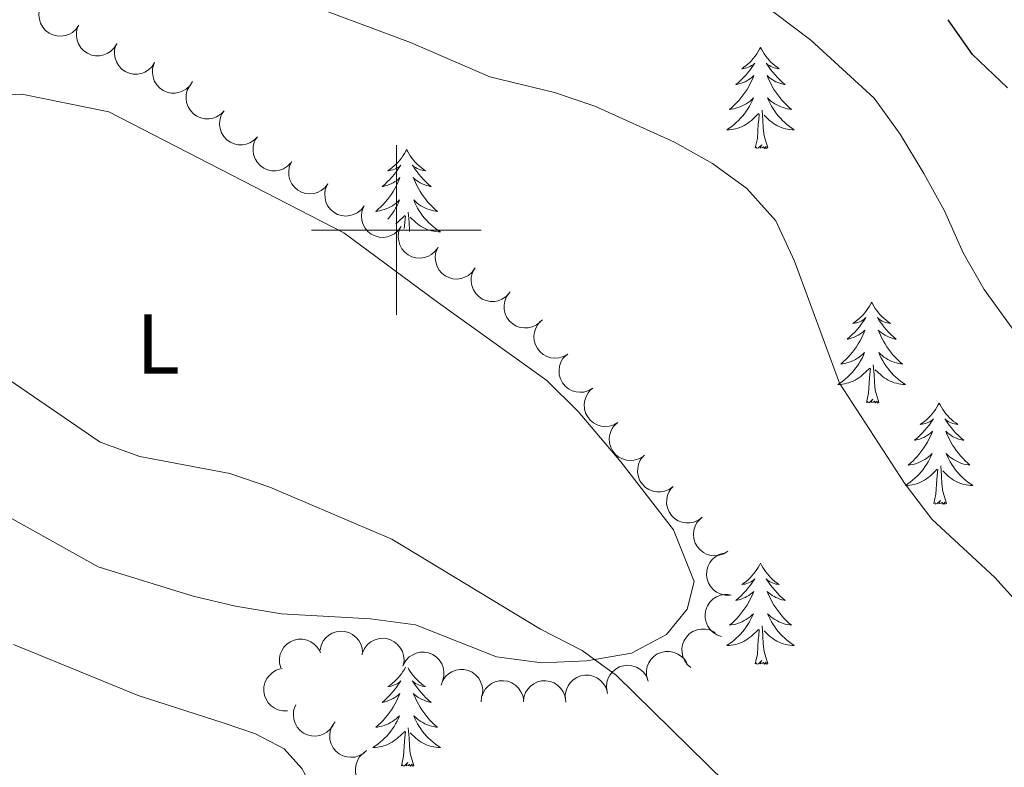
# Model space of a CAD drawing. Units: metres. Extents: x 624275 to 628783, y 699280 to 702331.
# Drawn here: x 625456 to 625572, y 701437 to 701525 of the extents above; entities that cross this region are included whole.
import ezdxf
from ezdxf.enums import TextEntityAlignment as Align

# ---------------------------------------------------------------- set-up
doc = ezdxf.new("R2010")
doc.units = ezdxf.units.M
doc.header["$MEASUREMENT"] = 0
for name, color, linetype, lineweight in [('Carátula', 7, 'Continuous', 0), ('Elementos auxiliares', 7, 'Continuous', 0), ('Entidades rústicas y varios', 7, 'Continuous', 0), ('Relieve y altimetría', 7, 'Continuous', 0)]:
    doc.layers.add(name, color=color, linetype=linetype, lineweight=lineweight)
doc.styles.add('Style-Arial Narrow', font='txt')

msp = doc.modelspace()

# ---------------------------------------------------------------- linework, layer by layer
at = {"layer": 'Carátula', "color": 7, "linetype": 'Continuous', "lineweight": 0}
for p, q in [((625500, 701490), (625500, 701510)), ((625490, 701500), (625510, 701500))]:
    msp.add_line(p, q, dxfattribs=at)
msp.add_3dface([(624329.039, 699280.288), (628783.3, 699361.206), (628729.355, 702330.728), (624275.094, 702249.81)], dxfattribs=at)
at = {"layer": 'Elementos auxiliares', "color": 250, "linetype": 'Continuous', "lineweight": 0}
msp.add_3dface([(625151.45, 702003.22), (628577.54, 702065.49), (628620.16, 699752.24), (625192.94, 699689.98)], dxfattribs=at)
at = {"layer": 'Entidades rústicas y varios', "color": 92, "linetype": 'Continuous', "lineweight": 0, "flags": 128}
for points, elevation in [([(625462.54, 701524.152), (625462.22, 701523.69), (625461.779, 701523.304), (625461.359, 701523.067), (625460.935, 701522.929), (625460.448, 701522.854), (625459.957, 701522.879), (625459.481, 701522.999), (625459.032, 701523.224), (625458.626, 701523.529), (625458.294, 701523.912), (625458.031, 701524.397), (625457.901, 701524.851), (625457.843, 701525.343), (625457.873, 701525.834), (625457.983, 701526.199), (625458.152, 701526.549)], 664.363), ([(625467.011, 701521.953), (625466.717, 701521.474), (625466.298, 701521.065), (625465.892, 701520.805), (625465.476, 701520.645), (625464.993, 701520.543), (625464.501, 701520.541), (625464.02, 701520.636), (625463.559, 701520.835), (625463.137, 701521.118), (625462.785, 701521.482), (625462.496, 701521.952), (625462.341, 701522.399), (625462.256, 701522.886), (625462.26, 701523.379), (625462.35, 701523.749), (625462.499, 701524.108)], 664.764), ([(625471.487, 701519.752), (625471.185, 701519.278), (625470.759, 701518.876), (625470.348, 701518.622), (625469.93, 701518.469), (625469.446, 701518.375), (625468.954, 701518.381), (625468.474, 701518.483), (625468.017, 701518.69), (625467.6, 701518.98), (625467.253, 701519.35), (625466.972, 701519.825), (625466.824, 701520.274), (625466.747, 701520.763), (625466.759, 701521.255), (625466.855, 701521.624), (625467.01, 701521.98)], 665.074), ([(625475.963, 701517.524), (625475.661, 701517.05), (625475.235, 701516.648), (625474.825, 701516.395), (625474.406, 701516.241), (625473.922, 701516.147), (625473.431, 701516.153), (625472.95, 701516.256), (625472.493, 701516.463), (625472.076, 701516.752), (625471.729, 701517.122), (625471.448, 701517.597), (625471.3, 701518.046), (625471.224, 701518.535), (625471.236, 701519.027), (625471.332, 701519.396), (625471.487, 701519.752)], 665.074), ([(625479.67, 701514.074), (625479.281, 701513.668), (625478.784, 701513.358), (625478.331, 701513.191), (625477.891, 701513.123), (625477.398, 701513.127), (625476.917, 701513.23), (625476.467, 701513.425), (625476.059, 701513.719), (625475.708, 701514.085), (625475.441, 701514.516), (625475.259, 701515.037), (625475.203, 701515.506), (625475.224, 701516), (625475.333, 701516.481), (625475.5, 701516.823), (625475.722, 701517.142)], 665.074), ([(625483.618, 701511.005), (625483.229, 701510.6), (625482.732, 701510.29), (625482.279, 701510.123), (625481.839, 701510.055), (625481.346, 701510.058), (625480.865, 701510.161), (625480.415, 701510.357), (625480.007, 701510.65), (625479.656, 701511.016), (625479.389, 701511.448), (625479.207, 701511.968), (625479.151, 701512.438), (625479.172, 701512.932), (625479.281, 701513.412), (625479.448, 701513.755), (625479.67, 701514.074)], 665.074), ([(625487.566, 701507.937), (625487.176, 701507.532), (625486.679, 701507.222), (625486.227, 701507.055), (625485.787, 701506.986), (625485.294, 701506.99), (625484.813, 701507.093), (625484.362, 701507.289), (625483.955, 701507.582), (625483.603, 701507.948), (625483.337, 701508.38), (625483.155, 701508.9), (625483.098, 701509.37), (625483.12, 701509.864), (625483.229, 701510.344), (625483.396, 701510.687), (625483.618, 701511.005)], 665.074), ([(625491.926, 701505.463), (625491.583, 701505.018), (625491.123, 701504.655), (625490.692, 701504.44), (625490.261, 701504.324), (625489.771, 701504.274), (625489.281, 701504.323), (625488.812, 701504.468), (625488.375, 701504.715), (625487.986, 701505.041), (625487.673, 701505.44), (625487.436, 701505.938), (625487.328, 701506.398), (625487.295, 701506.892), (625487.351, 701507.381), (625487.48, 701507.74), (625487.666, 701508.081)], 665.074), ([(625496.186, 701502.846), (625495.843, 701502.4), (625495.383, 701502.037), (625494.952, 701501.822), (625494.521, 701501.706), (625494.031, 701501.656), (625493.541, 701501.705), (625493.072, 701501.85), (625492.635, 701502.097), (625492.246, 701502.423), (625491.933, 701502.823), (625491.696, 701503.32), (625491.588, 701503.781), (625491.555, 701504.274), (625491.611, 701504.763), (625491.74, 701505.122), (625491.926, 701505.463)], 665.074), ([(625500.555, 701500.413), (625500.229, 701499.955), (625499.782, 701499.575), (625499.36, 701499.343), (625498.934, 701499.211), (625498.446, 701499.143), (625497.955, 701499.174), (625497.481, 701499.301), (625497.034, 701499.531), (625496.633, 701499.842), (625496.306, 701500.23), (625496.05, 701500.718), (625495.925, 701501.174), (625495.874, 701501.666), (625495.911, 701502.157), (625496.026, 701502.521), (625496.199, 701502.868)], 665.074), ([(625504.91, 701497.957), (625504.584, 701497.499), (625504.138, 701497.119), (625503.715, 701496.887), (625503.289, 701496.755), (625502.801, 701496.687), (625502.31, 701496.718), (625501.836, 701496.845), (625501.39, 701497.076), (625500.989, 701497.386), (625500.661, 701497.774), (625500.405, 701498.262), (625500.281, 701498.718), (625500.229, 701499.21), (625500.267, 701499.701), (625500.381, 701500.065), (625500.555, 701500.413)], 665.074), ([(625509.265, 701495.501), (625508.939, 701495.043), (625508.493, 701494.663), (625508.07, 701494.432), (625507.645, 701494.3), (625507.157, 701494.231), (625506.666, 701494.262), (625506.192, 701494.389), (625505.745, 701494.62), (625505.344, 701494.931), (625505.017, 701495.318), (625504.76, 701495.807), (625504.636, 701496.263), (625504.584, 701496.755), (625504.622, 701497.246), (625504.737, 701497.609), (625504.91, 701497.957)], 665.074), ([(625513.314, 701492.574), (625512.932, 701492.162), (625512.441, 701491.842), (625511.992, 701491.666), (625511.553, 701491.59), (625511.06, 701491.584), (625510.577, 701491.678), (625510.123, 701491.864), (625509.71, 701492.15), (625509.352, 701492.509), (625509.077, 701492.936), (625508.885, 701493.453), (625508.819, 701493.921), (625508.831, 701494.415), (625508.931, 701494.898), (625509.092, 701495.243), (625509.308, 701495.566)], 665.074), ([(625516.979, 701489.187), (625516.543, 701488.832), (625516.012, 701488.584), (625515.543, 701488.472), (625515.098, 701488.458), (625514.609, 701488.521), (625514.144, 701488.681), (625513.72, 701488.93), (625513.351, 701489.27), (625513.046, 701489.676), (625512.834, 701490.137), (625512.716, 701490.675), (625512.717, 701491.148), (625512.798, 701491.636), (625512.964, 701492.1), (625513.171, 701492.42), (625513.43, 701492.709)], 665.074), ([(625520.202, 701485.383), (625519.717, 701485.099), (625519.154, 701484.936), (625518.673, 701484.898), (625518.231, 701484.952), (625517.758, 701485.089), (625517.323, 701485.319), (625516.942, 701485.63), (625516.63, 701486.023), (625516.391, 701486.471), (625516.252, 701486.958), (625516.218, 701487.509), (625516.291, 701487.976), (625516.446, 701488.446), (625516.682, 701488.878), (625516.935, 701489.163), (625517.236, 701489.409)], 665.074), ([(625523.168, 701481.358), (625522.682, 701481.074), (625522.12, 701480.91), (625521.639, 701480.872), (625521.197, 701480.926), (625520.724, 701481.064), (625520.288, 701481.294), (625519.908, 701481.604), (625519.596, 701481.997), (625519.357, 701482.445), (625519.217, 701482.933), (625519.184, 701483.483), (625519.257, 701483.95), (625519.412, 701484.42), (625519.647, 701484.853), (625519.901, 701485.137), (625520.202, 701485.383)], 665.074), ([(625526.133, 701477.333), (625525.648, 701477.048), (625525.086, 701476.885), (625524.605, 701476.847), (625524.163, 701476.901), (625523.689, 701477.039), (625523.254, 701477.268), (625522.874, 701477.579), (625522.561, 701477.972), (625522.323, 701478.42), (625522.183, 701478.907), (625522.15, 701479.458), (625522.223, 701479.925), (625522.378, 701480.395), (625522.613, 701480.827), (625522.867, 701481.112), (625523.168, 701481.358)], 665.074), ([(625529.099, 701473.307), (625528.614, 701473.023), (625528.051, 701472.859), (625527.571, 701472.821), (625527.128, 701472.876), (625526.655, 701473.013), (625526.22, 701473.243), (625525.84, 701473.553), (625525.527, 701473.946), (625525.289, 701474.394), (625525.149, 701474.882), (625525.115, 701475.432), (625525.189, 701475.899), (625525.344, 701476.369), (625525.579, 701476.802), (625525.833, 701477.086), (625526.133, 701477.333)], 665.074), ([(625532.632, 701469.768), (625532.179, 701469.435), (625531.637, 701469.212), (625531.163, 701469.124), (625530.718, 701469.131), (625530.232, 701469.218), (625529.776, 701469.4), (625529.365, 701469.669), (625529.012, 701470.027), (625528.728, 701470.447), (625528.537, 701470.917), (625528.446, 701471.461), (625528.47, 701471.933), (625528.574, 701472.417), (625528.762, 701472.872), (625528.985, 701473.181), (625529.257, 701473.458)], 665.456), ([(625536.072, 701466.142), (625535.624, 701465.802), (625535.085, 701465.573), (625534.612, 701465.478), (625534.166, 701465.48), (625533.68, 701465.56), (625533.221, 701465.737), (625532.806, 701466), (625532.449, 701466.353), (625532.159, 701466.77), (625531.963, 701467.237), (625531.864, 701467.78), (625531.882, 701468.252), (625531.98, 701468.737), (625532.162, 701469.195), (625532.381, 701469.507), (625532.65, 701469.787)], 665.497), ([(625539.087, 701462.146), (625538.611, 701461.846), (625538.054, 701461.665), (625537.575, 701461.611), (625537.131, 701461.651), (625536.654, 701461.773), (625536.212, 701461.988), (625535.821, 701462.286), (625535.496, 701462.669), (625535.243, 701463.109), (625535.088, 701463.592), (625535.036, 701464.141), (625535.094, 701464.61), (625535.234, 701465.085), (625535.455, 701465.525), (625535.7, 701465.817), (625535.992, 701466.073)], 665.497), ([(625539.323, 701456.96), (625538.761, 701456.964), (625538.194, 701457.111), (625537.761, 701457.324), (625537.409, 701457.597), (625537.072, 701457.957), (625536.816, 701458.376), (625536.647, 701458.838), (625536.58, 701459.335), (625536.603, 701459.842), (625536.733, 701460.333), (625536.985, 701460.823), (625537.287, 701461.187), (625537.66, 701461.512), (625538.084, 701461.763), (625538.447, 701461.878), (625538.831, 701461.936)], 665.497), ([(625538.33, 701452.101), (625537.799, 701452.286), (625537.31, 701452.609), (625536.97, 701452.95), (625536.724, 701453.322), (625536.522, 701453.772), (625536.415, 701454.252), (625536.405, 701454.743), (625536.502, 701455.236), (625536.689, 701455.708), (625536.97, 701456.13), (625537.367, 701456.512), (625537.77, 701456.759), (625538.229, 701456.946), (625538.71, 701457.047), (625539.091, 701457.038), (625539.474, 701456.969)], 665.772), ([(625490.998, 701450.494), (625491.118, 701451.043), (625491.379, 701451.568), (625491.677, 701451.947), (625492.016, 701452.235), (625492.438, 701452.49), (625492.902, 701452.654), (625493.388, 701452.723), (625493.889, 701452.687), (625494.38, 701452.559), (625494.833, 701452.331), (625495.261, 701451.982), (625495.554, 701451.612), (625495.795, 701451.179), (625495.953, 701450.713), (625495.99, 701450.334), (625495.968, 701449.946)], 667.611), ([(625534.721, 701448.432), (625534.298, 701448.802), (625533.965, 701449.285), (625533.777, 701449.729), (625533.689, 701450.165), (625533.67, 701450.658), (625533.75, 701451.143), (625533.925, 701451.602), (625534.199, 701452.023), (625534.549, 701452.391), (625534.967, 701452.677), (625535.479, 701452.883), (625535.945, 701452.961), (625536.44, 701452.963), (625536.925, 701452.876), (625537.275, 701452.725), (625537.603, 701452.518)], 666.68), ([(625486.358, 701448.388), (625486.216, 701448.932), (625486.21, 701449.518), (625486.303, 701449.991), (625486.475, 701450.402), (625486.735, 701450.821), (625487.074, 701451.178), (625487.475, 701451.46), (625487.939, 701451.655), (625488.434, 701451.764), (625488.941, 701451.766), (625489.48, 701451.65), (625489.91, 701451.453), (625490.321, 701451.177), (625490.674, 701450.834), (625490.879, 701450.512), (625491.035, 701450.157)], 668.112), ([(625496.015, 701450.162), (625496.247, 701450.675), (625496.611, 701451.133), (625496.981, 701451.442), (625497.374, 701451.653), (625497.84, 701451.815), (625498.327, 701451.879), (625498.817, 701451.845), (625499.3, 701451.705), (625499.753, 701451.477), (625500.149, 701451.16), (625500.494, 701450.73), (625500.704, 701450.306), (625500.849, 701449.833), (625500.907, 701449.344), (625500.864, 701448.966), (625500.761, 701448.591)], 667.611), ([(625500.831, 701448.771), (625501.115, 701449.256), (625501.525, 701449.675), (625501.925, 701449.944), (625502.337, 701450.114), (625502.817, 701450.226), (625503.309, 701450.239), (625503.792, 701450.155), (625504.258, 701449.966), (625504.685, 701449.693), (625505.046, 701449.336), (625505.345, 701448.873), (625505.511, 701448.43), (625505.606, 701447.945), (625505.613, 701447.453), (625505.532, 701447.08), (625505.391, 701446.718)], 667.611), ([(625529.653, 701446.952), (625529.51, 701447.496), (625529.503, 701448.082), (625529.596, 701448.555), (625529.767, 701448.966), (625530.026, 701449.385), (625530.364, 701449.743), (625530.765, 701450.026), (625531.228, 701450.221), (625531.723, 701450.331), (625532.231, 701450.334), (625532.77, 701450.219), (625533.2, 701450.023), (625533.611, 701449.747), (625533.965, 701449.405), (625534.17, 701449.084), (625534.327, 701448.728)], 666.765), ([(625487.168, 701443.337), (625486.606, 701443.326), (625486.035, 701443.458), (625485.597, 701443.66), (625485.237, 701443.923), (625484.892, 701444.274), (625484.624, 701444.687), (625484.444, 701445.144), (625484.363, 701445.64), (625484.374, 701446.147), (625484.49, 701446.641), (625484.73, 701447.137), (625485.022, 701447.509), (625485.387, 701447.843), (625485.803, 701448.106), (625486.164, 701448.23), (625486.546, 701448.298)], 668.456), ([(625505.262, 701446.359), (625505.466, 701446.883), (625505.807, 701447.36), (625506.161, 701447.687), (625506.542, 701447.919), (625506.999, 701448.104), (625507.482, 701448.193), (625507.973, 701448.184), (625508.462, 701448.069), (625508.927, 701447.865), (625509.338, 701447.569), (625509.706, 701447.157), (625509.937, 701446.745), (625510.107, 701446.28), (625510.19, 701445.795), (625510.167, 701445.415), (625510.083, 701445.035)], 667.611), ([(625524.857, 701445.558), (625524.773, 701446.113), (625524.829, 701446.696), (625524.972, 701447.157), (625525.186, 701447.548), (625525.489, 701447.937), (625525.864, 701448.256), (625526.293, 701448.494), (625526.774, 701448.639), (625527.278, 701448.695), (625527.783, 701448.644), (625528.307, 701448.471), (625528.713, 701448.23), (625529.092, 701447.912), (625529.407, 701447.533), (625529.577, 701447.192), (625529.695, 701446.822)], 666.765), ([(625509.995, 701444.391), (625510.056, 701444.95), (625510.26, 701445.499), (625510.516, 701445.908), (625510.823, 701446.231), (625511.215, 701446.529), (625511.659, 701446.742), (625512.135, 701446.862), (625512.637, 701446.879), (625513.139, 701446.804), (625513.614, 701446.625), (625514.076, 701446.324), (625514.407, 701445.987), (625514.692, 701445.582), (625514.899, 701445.136), (625514.976, 701444.762), (625514.995, 701444.374)], 667.608), ([(625514.981, 701444.374), (625515.042, 701444.933), (625515.246, 701445.483), (625515.501, 701445.891), (625515.809, 701446.214), (625516.201, 701446.512), (625516.645, 701446.725), (625517.121, 701446.845), (625517.623, 701446.862), (625518.124, 701446.787), (625518.599, 701446.608), (625519.061, 701446.307), (625519.393, 701445.97), (625519.678, 701445.566), (625519.885, 701445.119), (625519.962, 701444.746), (625519.981, 701444.358)], 667.232), ([(625519.943, 701444.697), (625519.926, 701445.259), (625520.053, 701445.831), (625520.25, 701446.271), (625520.51, 701446.633), (625520.858, 701446.982), (625521.269, 701447.253), (625521.724, 701447.438), (625522.219, 701447.523), (625522.726, 701447.518), (625523.221, 701447.406), (625523.72, 701447.171), (625524.094, 701446.883), (625524.432, 701446.521), (625524.698, 701446.107), (625524.826, 701445.748), (625524.898, 701445.366)], 666.835), ([(625492.552, 701441.652), (625492.234, 701441.189), (625491.795, 701440.802), (625491.376, 701440.563), (625490.952, 701440.424), (625490.465, 701440.347), (625489.974, 701440.37), (625489.498, 701440.489), (625489.048, 701440.712), (625488.641, 701441.016), (625488.308, 701441.398), (625488.043, 701441.882), (625487.911, 701442.336), (625487.851, 701442.827), (625487.88, 701443.318), (625487.989, 701443.684), (625488.156, 701444.034)], 668.853), ([(625496.486, 701438.658), (625496.066, 701438.285), (625495.546, 701438.014), (625495.083, 701437.882), (625494.638, 701437.849), (625494.147, 701437.89), (625493.675, 701438.03), (625493.241, 701438.26), (625492.858, 701438.584), (625492.536, 701438.976), (625492.303, 701439.427), (625492.162, 701439.961), (625492.143, 701440.433), (625492.202, 701440.924), (625492.348, 701441.394), (625492.541, 701441.723), (625492.787, 701442.023)], 669.302), ([(625499.101, 701434.338), (625498.61, 701434.064), (625498.044, 701433.913), (625497.563, 701433.885), (625497.122, 701433.949), (625496.652, 701434.096), (625496.221, 701434.335), (625495.848, 701434.654), (625495.544, 701435.054), (625495.315, 701435.506), (625495.186, 701435.997), (625495.164, 701436.548), (625495.247, 701437.013), (625495.412, 701437.48), (625495.657, 701437.907), (625495.916, 701438.186), (625496.222, 701438.426)], 669.302)]:
    msp.add_lwpolyline(points, dxfattribs=dict(at, elevation=elevation))
for points in [[(625542.947, 701521.53), (625542.836, 701521.311), (625542.681, 701521.036), (625542.513, 701520.77), (625542.331, 701520.513), (625542.137, 701520.265), (625541.93, 701520.027), (625541.711, 701519.801), (625541.481, 701519.585), (625541.241, 701519.382), (625540.99, 701519.191), (625540.73, 701519.013), (625540.929, 701519.036), (625541.132, 701519.074), (625541.331, 701519.129), (625541.526, 701519.198), (625541.715, 701519.283), (625541.896, 701519.382), (625542.07, 701519.494), (625542.275, 701519.685), (625542.234, 701519.62), (625542.004, 701519.275), (625541.761, 701518.939), (625541.505, 701518.613), (625541.237, 701518.297), (625540.957, 701517.992), (625540.665, 701517.698), (625540.362, 701517.415), (625540.049, 701517.144), (625540.173, 701517.167), (625540.419, 701517.225), (625540.661, 701517.298), (625540.897, 701517.386), (625541.128, 701517.489), (625541.351, 701517.607), (625541.567, 701517.738), (625541.774, 701517.883), (625541.971, 701518.04), (625542.158, 701518.21), (625542.07, 701517.988), (625541.914, 701517.627), (625541.743, 701517.273), (625541.558, 701516.926), (625541.358, 701516.586), (625541.146, 701516.255), (625540.919, 701515.933), (625540.68, 701515.621), (625540.429, 701515.318), (625540.165, 701515.026), (625539.89, 701514.745), (625539.603, 701514.475), (625539.306, 701514.217), (625539.502, 701514.242), (625539.769, 701514.289), (625540.032, 701514.352), (625540.291, 701514.431), (625540.546, 701514.525), (625540.794, 701514.633), (625541.035, 701514.756), (625541.269, 701514.894), (625541.494, 701515.044), (625541.71, 701515.208), (625541.916, 701515.384), (625542.111, 701515.572), (625541.97, 701515.245), (625541.815, 701514.924), (625541.646, 701514.61), (625541.463, 701514.305), (625541.266, 701514.008), (625541.056, 701513.72), (625540.833, 701513.442), (625540.598, 701513.174), (625540.352, 701512.916), (625540.094, 701512.671), (625539.825, 701512.437), (625539.546, 701512.215), (625539.257, 701512.006), (625538.967, 701511.815), (625539.232, 701511.824), (625539.495, 701511.849), (625539.757, 701511.89), (625540.016, 701511.947), (625540.271, 701512.019), (625540.521, 701512.106), (625540.765, 701512.209), (625541.003, 701512.325), (625541.233, 701512.456), (625541.455, 701512.601), (625541.668, 701512.759), (625541.871, 701512.929), (625542.719, 701513.728)], [(625542.947, 701521.53), (625543.058, 701521.311), (625543.213, 701521.036), (625543.381, 701520.77), (625543.563, 701520.513), (625543.757, 701520.265), (625543.964, 701520.027), (625544.183, 701519.801), (625544.413, 701519.585), (625544.653, 701519.382), (625544.904, 701519.191), (625545.164, 701519.013), (625544.965, 701519.036), (625544.762, 701519.074), (625544.563, 701519.129), (625544.368, 701519.198), (625544.179, 701519.283), (625543.998, 701519.382), (625543.824, 701519.494), (625543.619, 701519.685), (625543.66, 701519.62), (625543.89, 701519.275), (625544.133, 701518.939), (625544.389, 701518.613), (625544.657, 701518.297), (625544.937, 701517.992), (625545.229, 701517.698), (625545.532, 701517.415), (625545.845, 701517.144), (625545.721, 701517.167), (625545.475, 701517.225), (625545.233, 701517.298), (625544.997, 701517.386), (625544.766, 701517.489), (625544.543, 701517.607), (625544.327, 701517.738), (625544.12, 701517.883), (625543.923, 701518.04), (625543.736, 701518.21), (625543.824, 701517.988), (625543.98, 701517.627), (625544.151, 701517.273), (625544.336, 701516.926), (625544.536, 701516.586), (625544.748, 701516.255), (625544.975, 701515.933), (625545.214, 701515.621), (625545.465, 701515.318), (625545.729, 701515.026), (625546.004, 701514.745), (625546.291, 701514.475), (625546.588, 701514.217), (625546.392, 701514.242), (625546.125, 701514.289), (625545.862, 701514.352), (625545.603, 701514.431), (625545.348, 701514.525), (625545.1, 701514.633), (625544.859, 701514.756), (625544.625, 701514.894), (625544.4, 701515.044), (625544.184, 701515.208), (625543.978, 701515.384), (625543.783, 701515.572), (625543.924, 701515.245), (625544.079, 701514.924), (625544.248, 701514.61), (625544.431, 701514.305), (625544.628, 701514.008), (625544.838, 701513.72), (625545.061, 701513.442), (625545.296, 701513.174), (625545.542, 701512.916), (625545.8, 701512.671), (625546.069, 701512.437), (625546.348, 701512.215), (625546.637, 701512.006), (625546.927, 701511.815), (625546.662, 701511.824), (625546.399, 701511.849), (625546.137, 701511.89), (625545.878, 701511.947), (625545.623, 701512.019), (625545.373, 701512.106), (625545.129, 701512.209), (625544.891, 701512.325), (625544.661, 701512.456), (625544.439, 701512.601), (625544.226, 701512.759), (625544.023, 701512.929), (625543.365, 701513.549)], [(625543.798, 701509.679), (625543.369, 701511.119), (625543.278, 701512.023), (625543.232, 701512.972), (625543.13, 701514.136)], [(625542.328, 701509.679), (625542.573, 701510.797), (625542.686, 701512.539), (625542.734, 701512.972), (625542.797, 701513.695)], [(625501.208, 701509.505), (625501.097, 701509.286), (625500.942, 701509.011), (625500.774, 701508.745), (625500.592, 701508.488), (625500.398, 701508.24), (625500.191, 701508.002), (625499.972, 701507.776), (625499.742, 701507.56), (625499.502, 701507.357), (625499.251, 701507.166), (625498.991, 701506.988), (625499.19, 701507.011), (625499.393, 701507.049), (625499.592, 701507.104), (625499.787, 701507.173), (625499.976, 701507.258), (625500.157, 701507.357), (625500.331, 701507.469), (625500.536, 701507.66), (625500.495, 701507.595), (625500.265, 701507.25), (625500.022, 701506.914), (625499.766, 701506.588), (625499.498, 701506.272), (625499.218, 701505.967), (625498.926, 701505.673), (625498.623, 701505.39), (625498.31, 701505.119), (625498.434, 701505.142), (625498.68, 701505.2), (625498.922, 701505.273), (625499.158, 701505.361), (625499.389, 701505.464), (625499.612, 701505.582), (625499.828, 701505.713), (625500.035, 701505.858), (625500.232, 701506.015), (625500.419, 701506.185), (625500.331, 701505.963), (625500.175, 701505.602), (625500.004, 701505.248), (625499.819, 701504.901), (625499.619, 701504.561), (625499.407, 701504.23), (625499.18, 701503.908), (625498.941, 701503.596), (625498.69, 701503.293), (625498.426, 701503.001), (625498.151, 701502.72), (625497.864, 701502.45), (625497.567, 701502.192), (625497.763, 701502.217), (625498.03, 701502.264), (625498.293, 701502.327), (625498.552, 701502.406), (625498.807, 701502.5), (625499.055, 701502.608), (625499.296, 701502.731), (625499.53, 701502.869), (625499.755, 701503.019), (625499.971, 701503.183), (625500.177, 701503.359), (625500.372, 701503.547), (625500.231, 701503.22), (625500.076, 701502.899), (625499.907, 701502.585), (625499.724, 701502.28), (625499.527, 701501.983), (625499.317, 701501.695), (625499.094, 701501.417), (625498.988, 701501.296)], [(625501.208, 701509.505), (625501.319, 701509.286), (625501.474, 701509.011), (625501.642, 701508.745), (625501.824, 701508.488), (625502.018, 701508.24), (625502.225, 701508.002), (625502.444, 701507.776), (625502.674, 701507.56), (625502.914, 701507.357), (625503.165, 701507.166), (625503.425, 701506.988), (625503.226, 701507.011), (625503.023, 701507.049), (625502.824, 701507.104), (625502.629, 701507.173), (625502.44, 701507.258), (625502.259, 701507.357), (625502.085, 701507.469), (625501.88, 701507.66), (625501.921, 701507.595), (625502.151, 701507.25), (625502.394, 701506.914), (625502.65, 701506.588), (625502.918, 701506.272), (625503.198, 701505.967), (625503.49, 701505.673), (625503.793, 701505.39), (625504.106, 701505.119), (625503.982, 701505.142), (625503.736, 701505.2), (625503.494, 701505.273), (625503.258, 701505.361), (625503.027, 701505.464), (625502.804, 701505.582), (625502.588, 701505.713), (625502.381, 701505.858), (625502.184, 701506.015), (625501.997, 701506.185), (625502.085, 701505.963), (625502.241, 701505.602), (625502.412, 701505.248), (625502.597, 701504.901), (625502.797, 701504.561), (625503.009, 701504.23), (625503.236, 701503.908), (625503.475, 701503.596), (625503.726, 701503.293), (625503.99, 701503.001), (625504.265, 701502.72), (625504.552, 701502.45), (625504.849, 701502.192), (625504.653, 701502.217), (625504.386, 701502.264), (625504.123, 701502.327), (625503.864, 701502.406), (625503.609, 701502.5), (625503.361, 701502.608), (625503.12, 701502.731), (625502.886, 701502.869), (625502.661, 701503.019), (625502.445, 701503.183), (625502.239, 701503.359), (625502.044, 701503.547), (625502.185, 701503.22), (625502.34, 701502.899), (625502.509, 701502.585), (625502.692, 701502.28), (625502.889, 701501.983), (625503.099, 701501.695), (625503.322, 701501.417), (625503.557, 701501.149), (625503.803, 701500.891), (625504.061, 701500.646), (625504.33, 701500.412), (625504.609, 701500.19), (625504.898, 701499.981), (625505.188, 701499.79), (625504.923, 701499.799), (625504.66, 701499.824), (625504.398, 701499.865), (625504.139, 701499.922), (625503.884, 701499.994), (625503.634, 701500.081), (625503.39, 701500.184), (625503.152, 701500.3), (625502.922, 701500.431), (625502.7, 701500.576), (625502.487, 701500.734), (625502.284, 701500.904), (625501.626, 701501.524)], [(625543.798, 701509.679), (625543.624, 701509.611), (625543.605, 701509.85), (625543.415, 701509.628), (625543.294, 701509.831), (625543.173, 701509.723), (625542.903, 701509.669), (625543.099, 701510.062), (625542.714, 701509.682), (625542.526, 701509.628), (625542.485, 701509.79), (625542.328, 701509.679)], [(625499.951, 701500.753), (625500.132, 701500.904), (625500.98, 701501.703)], [(625500.927, 701500.203), (625500.947, 701500.514), (625500.995, 701500.947), (625501.058, 701501.67)], [(625501.554, 701499.849), (625501.539, 701499.998), (625501.493, 701500.947), (625501.391, 701502.111)], [(625556.055, 701491.519), (625555.944, 701491.3), (625555.789, 701491.025), (625555.621, 701490.759), (625555.439, 701490.502), (625555.245, 701490.254), (625555.038, 701490.016), (625554.819, 701489.79), (625554.589, 701489.574), (625554.349, 701489.371), (625554.098, 701489.18), (625553.838, 701489.002), (625554.037, 701489.025), (625554.24, 701489.063), (625554.439, 701489.118), (625554.634, 701489.187), (625554.823, 701489.272), (625555.004, 701489.371), (625555.178, 701489.483), (625555.383, 701489.674), (625555.342, 701489.609), (625555.112, 701489.264), (625554.869, 701488.928), (625554.613, 701488.602), (625554.345, 701488.286), (625554.065, 701487.981), (625553.773, 701487.687), (625553.47, 701487.404), (625553.157, 701487.133), (625553.281, 701487.156), (625553.527, 701487.214), (625553.769, 701487.287), (625554.005, 701487.375), (625554.236, 701487.478), (625554.459, 701487.596), (625554.675, 701487.727), (625554.882, 701487.872), (625555.079, 701488.029), (625555.266, 701488.199), (625555.178, 701487.977), (625555.022, 701487.616), (625554.851, 701487.262), (625554.666, 701486.915), (625554.466, 701486.575), (625554.254, 701486.244), (625554.027, 701485.922), (625553.788, 701485.61), (625553.537, 701485.307), (625553.273, 701485.015), (625552.998, 701484.734), (625552.711, 701484.464), (625552.414, 701484.206), (625552.61, 701484.231), (625552.877, 701484.278), (625553.14, 701484.341), (625553.399, 701484.42), (625553.654, 701484.514), (625553.902, 701484.622), (625554.143, 701484.745), (625554.377, 701484.883), (625554.602, 701485.033), (625554.818, 701485.197), (625555.024, 701485.373), (625555.219, 701485.561), (625555.078, 701485.234), (625554.923, 701484.913), (625554.754, 701484.599), (625554.571, 701484.294), (625554.374, 701483.997), (625554.164, 701483.709), (625553.941, 701483.431), (625553.706, 701483.163), (625553.46, 701482.905), (625553.202, 701482.66), (625552.933, 701482.426), (625552.654, 701482.204), (625552.365, 701481.995), (625552.075, 701481.804), (625552.34, 701481.813), (625552.603, 701481.838), (625552.865, 701481.879), (625553.124, 701481.936), (625553.379, 701482.008), (625553.629, 701482.095), (625553.873, 701482.198), (625554.111, 701482.314), (625554.341, 701482.445), (625554.563, 701482.59), (625554.776, 701482.748), (625554.979, 701482.918), (625555.827, 701483.717)], [(625556.055, 701491.519), (625556.166, 701491.3), (625556.321, 701491.025), (625556.489, 701490.759), (625556.671, 701490.502), (625556.865, 701490.254), (625557.072, 701490.016), (625557.291, 701489.79), (625557.521, 701489.574), (625557.761, 701489.371), (625558.012, 701489.18), (625558.272, 701489.002), (625558.073, 701489.025), (625557.87, 701489.063), (625557.671, 701489.118), (625557.476, 701489.187), (625557.287, 701489.272), (625557.106, 701489.371), (625556.932, 701489.483), (625556.727, 701489.674), (625556.768, 701489.609), (625556.998, 701489.264), (625557.241, 701488.928), (625557.497, 701488.602), (625557.765, 701488.286), (625558.045, 701487.981), (625558.337, 701487.687), (625558.64, 701487.404), (625558.953, 701487.133), (625558.829, 701487.156), (625558.583, 701487.214), (625558.341, 701487.287), (625558.105, 701487.375), (625557.874, 701487.478), (625557.651, 701487.596), (625557.435, 701487.727), (625557.228, 701487.872), (625557.031, 701488.029), (625556.844, 701488.199), (625556.932, 701487.977), (625557.088, 701487.616), (625557.259, 701487.262), (625557.444, 701486.915), (625557.644, 701486.575), (625557.856, 701486.244), (625558.083, 701485.922), (625558.322, 701485.61), (625558.573, 701485.307), (625558.837, 701485.015), (625559.112, 701484.734), (625559.399, 701484.464), (625559.696, 701484.206), (625559.5, 701484.231), (625559.233, 701484.278), (625558.97, 701484.341), (625558.711, 701484.42), (625558.456, 701484.514), (625558.208, 701484.622), (625557.967, 701484.745), (625557.733, 701484.883), (625557.508, 701485.033), (625557.292, 701485.197), (625557.086, 701485.373), (625556.891, 701485.561), (625557.032, 701485.234), (625557.187, 701484.913), (625557.356, 701484.599), (625557.539, 701484.294), (625557.736, 701483.997), (625557.946, 701483.709), (625558.169, 701483.431), (625558.404, 701483.163), (625558.65, 701482.905), (625558.908, 701482.66), (625559.177, 701482.426), (625559.456, 701482.204), (625559.745, 701481.995), (625560.035, 701481.804), (625559.77, 701481.813), (625559.507, 701481.838), (625559.245, 701481.879), (625558.986, 701481.936), (625558.731, 701482.008), (625558.481, 701482.095), (625558.237, 701482.198), (625557.999, 701482.314), (625557.769, 701482.445), (625557.547, 701482.59), (625557.334, 701482.748), (625557.131, 701482.918), (625556.473, 701483.538)], [(625555.436, 701479.668), (625555.681, 701480.786), (625555.794, 701482.528), (625555.842, 701482.961), (625555.905, 701483.684)], [(625556.906, 701479.668), (625556.477, 701481.108), (625556.386, 701482.012), (625556.34, 701482.961), (625556.238, 701484.125)], [(625556.906, 701479.668), (625556.732, 701479.6), (625556.713, 701479.839), (625556.523, 701479.617), (625556.402, 701479.82), (625556.281, 701479.712), (625556.011, 701479.658), (625556.207, 701480.051), (625555.822, 701479.671), (625555.634, 701479.617), (625555.593, 701479.779), (625555.436, 701479.668)], [(625564.015, 701479.6), (625563.904, 701479.381), (625563.749, 701479.106), (625563.581, 701478.84), (625563.399, 701478.583), (625563.205, 701478.335), (625562.998, 701478.097), (625562.779, 701477.871), (625562.549, 701477.655), (625562.309, 701477.452), (625562.058, 701477.261), (625561.798, 701477.083), (625561.997, 701477.106), (625562.2, 701477.144), (625562.399, 701477.199), (625562.594, 701477.268), (625562.783, 701477.353), (625562.964, 701477.452), (625563.138, 701477.564), (625563.343, 701477.755), (625563.302, 701477.69), (625563.072, 701477.345), (625562.829, 701477.009), (625562.573, 701476.683), (625562.305, 701476.367), (625562.025, 701476.062), (625561.733, 701475.768), (625561.43, 701475.485), (625561.117, 701475.214), (625561.241, 701475.237), (625561.487, 701475.295), (625561.729, 701475.368), (625561.965, 701475.456), (625562.196, 701475.559), (625562.419, 701475.677), (625562.635, 701475.808), (625562.842, 701475.953), (625563.039, 701476.11), (625563.226, 701476.28), (625563.138, 701476.058), (625562.982, 701475.697), (625562.811, 701475.343), (625562.626, 701474.996), (625562.426, 701474.656), (625562.214, 701474.325), (625561.987, 701474.003), (625561.748, 701473.691), (625561.497, 701473.388), (625561.233, 701473.096), (625560.958, 701472.815), (625560.671, 701472.545), (625560.374, 701472.287), (625560.57, 701472.312), (625560.837, 701472.359), (625561.1, 701472.422), (625561.359, 701472.501), (625561.614, 701472.595), (625561.862, 701472.703), (625562.103, 701472.826), (625562.337, 701472.964), (625562.562, 701473.114), (625562.778, 701473.278), (625562.984, 701473.454), (625563.179, 701473.642), (625563.038, 701473.315), (625562.883, 701472.994), (625562.714, 701472.68), (625562.531, 701472.375), (625562.334, 701472.078), (625562.124, 701471.79), (625561.901, 701471.512), (625561.666, 701471.244), (625561.42, 701470.986), (625561.162, 701470.741), (625560.893, 701470.507), (625560.614, 701470.285), (625560.325, 701470.076), (625560.035, 701469.885), (625560.3, 701469.894), (625560.563, 701469.919), (625560.825, 701469.96), (625561.084, 701470.017), (625561.339, 701470.089), (625561.589, 701470.176), (625561.833, 701470.279), (625562.071, 701470.395), (625562.301, 701470.526), (625562.523, 701470.671), (625562.736, 701470.829), (625562.939, 701470.999), (625563.787, 701471.798)], [(625564.015, 701479.6), (625564.126, 701479.381), (625564.281, 701479.106), (625564.449, 701478.84), (625564.631, 701478.583), (625564.825, 701478.335), (625565.032, 701478.097), (625565.251, 701477.871), (625565.481, 701477.655), (625565.721, 701477.452), (625565.972, 701477.261), (625566.232, 701477.083), (625566.033, 701477.106), (625565.83, 701477.144), (625565.631, 701477.199), (625565.436, 701477.268), (625565.247, 701477.353), (625565.066, 701477.452), (625564.892, 701477.564), (625564.687, 701477.755), (625564.728, 701477.69), (625564.958, 701477.345), (625565.201, 701477.009), (625565.457, 701476.683), (625565.725, 701476.367), (625566.005, 701476.062), (625566.297, 701475.768), (625566.6, 701475.485), (625566.913, 701475.214), (625566.789, 701475.237), (625566.543, 701475.295), (625566.301, 701475.368), (625566.065, 701475.456), (625565.834, 701475.559), (625565.611, 701475.677), (625565.395, 701475.808), (625565.188, 701475.953), (625564.991, 701476.11), (625564.804, 701476.28), (625564.892, 701476.058), (625565.048, 701475.697), (625565.219, 701475.343), (625565.404, 701474.996), (625565.604, 701474.656), (625565.816, 701474.325), (625566.043, 701474.003), (625566.282, 701473.691), (625566.533, 701473.388), (625566.797, 701473.096), (625567.072, 701472.815), (625567.359, 701472.545), (625567.656, 701472.287), (625567.46, 701472.312), (625567.193, 701472.359), (625566.93, 701472.422), (625566.671, 701472.501), (625566.416, 701472.595), (625566.168, 701472.703), (625565.927, 701472.826), (625565.693, 701472.964), (625565.468, 701473.114), (625565.252, 701473.278), (625565.046, 701473.454), (625564.851, 701473.642), (625564.992, 701473.315), (625565.147, 701472.994), (625565.316, 701472.68), (625565.499, 701472.375), (625565.696, 701472.078), (625565.906, 701471.79), (625566.129, 701471.512), (625566.364, 701471.244), (625566.61, 701470.986), (625566.868, 701470.741), (625567.137, 701470.507), (625567.416, 701470.285), (625567.705, 701470.076), (625567.995, 701469.885), (625567.73, 701469.894), (625567.467, 701469.919), (625567.205, 701469.96), (625566.946, 701470.017), (625566.691, 701470.089), (625566.441, 701470.176), (625566.197, 701470.279), (625565.959, 701470.395), (625565.729, 701470.526), (625565.507, 701470.671), (625565.294, 701470.829), (625565.091, 701470.999), (625564.433, 701471.619)], [(625564.866, 701467.749), (625564.437, 701469.189), (625564.346, 701470.093), (625564.3, 701471.042), (625564.198, 701472.206)], [(625563.396, 701467.749), (625563.641, 701468.867), (625563.754, 701470.609), (625563.802, 701471.042), (625563.865, 701471.765)], [(625564.866, 701467.749), (625564.692, 701467.681), (625564.673, 701467.92), (625564.483, 701467.698), (625564.362, 701467.901), (625564.241, 701467.793), (625563.971, 701467.739), (625564.167, 701468.132), (625563.782, 701467.752), (625563.594, 701467.698), (625563.553, 701467.86), (625563.396, 701467.749)], [(625542.947, 701460.732), (625542.836, 701460.513), (625542.681, 701460.238), (625542.513, 701459.972), (625542.331, 701459.715), (625542.137, 701459.467), (625541.93, 701459.229), (625541.711, 701459.003), (625541.481, 701458.787), (625541.241, 701458.584), (625540.99, 701458.393), (625540.73, 701458.215), (625540.929, 701458.238), (625541.132, 701458.276), (625541.331, 701458.331), (625541.526, 701458.4), (625541.715, 701458.485), (625541.896, 701458.584), (625542.07, 701458.696), (625542.275, 701458.887), (625542.234, 701458.822), (625542.004, 701458.477), (625541.761, 701458.141), (625541.505, 701457.815), (625541.237, 701457.499), (625540.957, 701457.194), (625540.665, 701456.9), (625540.362, 701456.617), (625540.049, 701456.346), (625540.173, 701456.369), (625540.419, 701456.427), (625540.661, 701456.5), (625540.897, 701456.588), (625541.128, 701456.691), (625541.351, 701456.809), (625541.567, 701456.94), (625541.774, 701457.085), (625541.971, 701457.242), (625542.158, 701457.412), (625542.07, 701457.19), (625541.914, 701456.829), (625541.743, 701456.475), (625541.558, 701456.128), (625541.358, 701455.788), (625541.146, 701455.457), (625540.919, 701455.135), (625540.68, 701454.823), (625540.429, 701454.52), (625540.165, 701454.228), (625539.89, 701453.947), (625539.603, 701453.677), (625539.306, 701453.419), (625539.502, 701453.444), (625539.769, 701453.491), (625540.032, 701453.554), (625540.291, 701453.633), (625540.546, 701453.727), (625540.794, 701453.835), (625541.035, 701453.958), (625541.269, 701454.096), (625541.494, 701454.246), (625541.71, 701454.41), (625541.916, 701454.586), (625542.111, 701454.774), (625541.97, 701454.447), (625541.815, 701454.126), (625541.646, 701453.812), (625541.463, 701453.507), (625541.266, 701453.21), (625541.056, 701452.922), (625540.833, 701452.644), (625540.598, 701452.376), (625540.352, 701452.118), (625540.094, 701451.873), (625539.825, 701451.639), (625539.546, 701451.417), (625539.257, 701451.208), (625538.967, 701451.017), (625539.232, 701451.026), (625539.495, 701451.051), (625539.757, 701451.092), (625540.016, 701451.149), (625540.271, 701451.221), (625540.521, 701451.308), (625540.765, 701451.411), (625541.003, 701451.527), (625541.233, 701451.658), (625541.455, 701451.803), (625541.668, 701451.961), (625541.871, 701452.131), (625542.719, 701452.93)], [(625542.947, 701460.732), (625543.058, 701460.513), (625543.213, 701460.238), (625543.381, 701459.972), (625543.563, 701459.715), (625543.757, 701459.467), (625543.964, 701459.229), (625544.183, 701459.003), (625544.413, 701458.787), (625544.653, 701458.584), (625544.904, 701458.393), (625545.164, 701458.215), (625544.965, 701458.238), (625544.762, 701458.276), (625544.563, 701458.331), (625544.368, 701458.4), (625544.179, 701458.485), (625543.998, 701458.584), (625543.824, 701458.696), (625543.619, 701458.887), (625543.66, 701458.822), (625543.89, 701458.477), (625544.133, 701458.141), (625544.389, 701457.815), (625544.657, 701457.499), (625544.937, 701457.194), (625545.229, 701456.9), (625545.532, 701456.617), (625545.845, 701456.346), (625545.721, 701456.369), (625545.475, 701456.427), (625545.233, 701456.5), (625544.997, 701456.588), (625544.766, 701456.691), (625544.543, 701456.809), (625544.327, 701456.94), (625544.12, 701457.085), (625543.923, 701457.242), (625543.736, 701457.412), (625543.824, 701457.19), (625543.98, 701456.829), (625544.151, 701456.475), (625544.336, 701456.128), (625544.536, 701455.788), (625544.748, 701455.457), (625544.975, 701455.135), (625545.214, 701454.823), (625545.465, 701454.52), (625545.729, 701454.228), (625546.004, 701453.947), (625546.291, 701453.677), (625546.588, 701453.419), (625546.392, 701453.444), (625546.125, 701453.491), (625545.862, 701453.554), (625545.603, 701453.633), (625545.348, 701453.727), (625545.1, 701453.835), (625544.859, 701453.958), (625544.625, 701454.096), (625544.4, 701454.246), (625544.184, 701454.41), (625543.978, 701454.586), (625543.783, 701454.774), (625543.924, 701454.447), (625544.079, 701454.126), (625544.248, 701453.812), (625544.431, 701453.507), (625544.628, 701453.21), (625544.838, 701452.922), (625545.061, 701452.644), (625545.296, 701452.376), (625545.542, 701452.118), (625545.8, 701451.873), (625546.069, 701451.639), (625546.348, 701451.417), (625546.637, 701451.208), (625546.927, 701451.017), (625546.662, 701451.026), (625546.399, 701451.051), (625546.137, 701451.092), (625545.878, 701451.149), (625545.623, 701451.221), (625545.373, 701451.308), (625545.129, 701451.411), (625544.891, 701451.527), (625544.661, 701451.658), (625544.439, 701451.803), (625544.226, 701451.961), (625544.023, 701452.131), (625543.365, 701452.751)], [(625542.328, 701448.881), (625542.573, 701449.999), (625542.686, 701451.741), (625542.734, 701452.174), (625542.797, 701452.897)], [(625543.798, 701448.881), (625543.369, 701450.321), (625543.278, 701451.225), (625543.232, 701452.174), (625543.13, 701453.338)], [(625543.798, 701448.881), (625543.624, 701448.813), (625543.605, 701449.052), (625543.415, 701448.83), (625543.294, 701449.033), (625543.173, 701448.925), (625542.903, 701448.871), (625543.099, 701449.264), (625542.714, 701448.884), (625542.526, 701448.83), (625542.485, 701448.992), (625542.328, 701448.881)], [(625501.093, 701448.481), (625500.942, 701448.213), (625500.774, 701447.947), (625500.592, 701447.69), (625500.398, 701447.442), (625500.191, 701447.204), (625499.972, 701446.978), (625499.742, 701446.762), (625499.502, 701446.559), (625499.251, 701446.368), (625498.991, 701446.19), (625499.19, 701446.213), (625499.393, 701446.251), (625499.592, 701446.306), (625499.787, 701446.375), (625499.976, 701446.46), (625500.157, 701446.559), (625500.331, 701446.671), (625500.536, 701446.862), (625500.495, 701446.797), (625500.265, 701446.452), (625500.022, 701446.116), (625499.766, 701445.79), (625499.498, 701445.474), (625499.218, 701445.169), (625498.926, 701444.875), (625498.623, 701444.592), (625498.31, 701444.321), (625498.434, 701444.344), (625498.68, 701444.402), (625498.922, 701444.475), (625499.158, 701444.563), (625499.389, 701444.666), (625499.612, 701444.784), (625499.828, 701444.915), (625500.035, 701445.06), (625500.232, 701445.217), (625500.419, 701445.387), (625500.331, 701445.165), (625500.175, 701444.804), (625500.004, 701444.45), (625499.819, 701444.103), (625499.619, 701443.763), (625499.407, 701443.432), (625499.18, 701443.11), (625498.941, 701442.798), (625498.69, 701442.495), (625498.426, 701442.203), (625498.151, 701441.922), (625497.864, 701441.652), (625497.567, 701441.394), (625497.763, 701441.419), (625498.03, 701441.466), (625498.293, 701441.529), (625498.552, 701441.608), (625498.807, 701441.702), (625499.055, 701441.81), (625499.296, 701441.933), (625499.53, 701442.071), (625499.755, 701442.221), (625499.971, 701442.385), (625500.177, 701442.561), (625500.372, 701442.749), (625500.231, 701442.422), (625500.076, 701442.101), (625499.907, 701441.787), (625499.724, 701441.482), (625499.527, 701441.185), (625499.317, 701440.897), (625499.094, 701440.619), (625498.859, 701440.351), (625498.613, 701440.093), (625498.355, 701439.848), (625498.086, 701439.614), (625497.807, 701439.392), (625497.518, 701439.183), (625497.228, 701438.992), (625497.493, 701439.001), (625497.756, 701439.026), (625498.018, 701439.067), (625498.277, 701439.124), (625498.532, 701439.196), (625498.782, 701439.283), (625499.026, 701439.386), (625499.264, 701439.502), (625499.494, 701439.633), (625499.716, 701439.778), (625499.929, 701439.936), (625500.132, 701440.106), (625500.98, 701440.905)], [(625501.376, 701448.388), (625501.474, 701448.213), (625501.642, 701447.947), (625501.824, 701447.69), (625502.018, 701447.442), (625502.225, 701447.204), (625502.444, 701446.978), (625502.674, 701446.762), (625502.914, 701446.559), (625503.165, 701446.368), (625503.425, 701446.19), (625503.226, 701446.213), (625503.023, 701446.251), (625502.824, 701446.306), (625502.629, 701446.375), (625502.44, 701446.46), (625502.259, 701446.559), (625502.085, 701446.671), (625501.88, 701446.862), (625501.921, 701446.797), (625502.151, 701446.452), (625502.394, 701446.116), (625502.65, 701445.79), (625502.918, 701445.474), (625503.198, 701445.169), (625503.49, 701444.875), (625503.793, 701444.592), (625504.106, 701444.321), (625503.982, 701444.344), (625503.736, 701444.402), (625503.494, 701444.475), (625503.258, 701444.563), (625503.027, 701444.666), (625502.804, 701444.784), (625502.588, 701444.915), (625502.381, 701445.06), (625502.184, 701445.217), (625501.997, 701445.387), (625502.085, 701445.165), (625502.241, 701444.804), (625502.412, 701444.45), (625502.597, 701444.103), (625502.797, 701443.763), (625503.009, 701443.432), (625503.236, 701443.11), (625503.475, 701442.798), (625503.726, 701442.495), (625503.99, 701442.203), (625504.265, 701441.922), (625504.552, 701441.652), (625504.849, 701441.394), (625504.653, 701441.419), (625504.386, 701441.466), (625504.123, 701441.529), (625503.864, 701441.608), (625503.609, 701441.702), (625503.361, 701441.81), (625503.12, 701441.933), (625502.886, 701442.071), (625502.661, 701442.221), (625502.445, 701442.385), (625502.239, 701442.561), (625502.044, 701442.749), (625502.185, 701442.422), (625502.34, 701442.101), (625502.509, 701441.787), (625502.692, 701441.482), (625502.889, 701441.185), (625503.099, 701440.897), (625503.322, 701440.619), (625503.557, 701440.351), (625503.803, 701440.093), (625504.061, 701439.848), (625504.33, 701439.614), (625504.609, 701439.392), (625504.898, 701439.183), (625505.188, 701438.992), (625504.923, 701439.001), (625504.66, 701439.026), (625504.398, 701439.067), (625504.139, 701439.124), (625503.884, 701439.196), (625503.634, 701439.283), (625503.39, 701439.386), (625503.152, 701439.502), (625502.922, 701439.633), (625502.7, 701439.778), (625502.487, 701439.936), (625502.284, 701440.106), (625501.626, 701440.726)], [(625500.589, 701436.856), (625500.834, 701437.974), (625500.947, 701439.716), (625500.995, 701440.149), (625501.058, 701440.872)], [(625502.059, 701436.856), (625501.63, 701438.296), (625501.539, 701439.2), (625501.493, 701440.149), (625501.391, 701441.313)], [(625502.059, 701436.856), (625501.885, 701436.788), (625501.866, 701437.027), (625501.676, 701436.805), (625501.555, 701437.008), (625501.434, 701436.9), (625501.164, 701436.846), (625501.36, 701437.239), (625500.975, 701436.859), (625500.787, 701436.805), (625500.746, 701436.967), (625500.589, 701436.856)]]:
    msp.add_lwpolyline(points, dxfattribs=at)
at = {"layer": 'Entidades rústicas y varios', "color": 92, "linetype": 'Continuous', "lineweight": 0}
for points in [[(625449.283, 701515.666, 663.14), (625455.835, 701516.027, 663.14), (625466.075, 701513.927, 663.14), (625493.812, 701499.691, 663.14), (625504.691, 701491.632, 663.563), (625517.729, 701482.271, 663.563), (625521.439, 701478.612, 663.774), (625526.473, 701472.673, 663.774), (625532.686, 701464.667, 663.985), (625535.108, 701458.584, 664.408), (625534.312, 701455.298, 664.62), (625531.857, 701452.321, 664.62), (625527.714, 701450.139, 665.042), (625522.48, 701449.229, 665.042), (625517.165, 701448.981, 665.465), (625511.797, 701449.706, 665.465), (625502.266, 701453.444, 665.465), (625496.942, 701454.172, 665.465), (625486.431, 701454.747, 665.465), (625481.008, 701455.648, 665.465), (625476.014, 701456.838, 665.465), (625464.811, 701460.306, 665.465), (625450.014, 701468.549, 665.465)], [(625454.835, 701451.133, 666.442), (625469.551, 701445.15, 666.653), (625479.677, 701441.889, 666.865), (625483.388, 701440.628, 667.287), (625486.771, 701438.861, 667.71), (625488.853, 701436.533, 667.922), (625490.286, 701433.904, 667.922), (625491.394, 701430.723, 668.344), (625491.707, 701427.455, 668.556), (625491.676, 701423.989, 668.556), (625490.53, 701418.997, 668.767), (625488.671, 701414.055, 668.979), (625487.478, 701409.105, 668.979), (625485.397, 701396.912, 668.979), (625483.07, 701386.749, 668.979)]]:
    msp.add_polyline3d(points, dxfattribs=at)
at = {"layer": 'Relieve y altimetría', "color": 30, "linetype": 'Continuous', "lineweight": 0, "flags": 128}
for points, elevation in [([(625573.159, 701487.731), (625569.317, 701492.981), (625566.837, 701497.322), (625564.658, 701502.256), (625562.203, 701506.686), (625559.427, 701511.308), (625556.352, 701515.534), (625548.867, 701522.376), (625544.562, 701525.631), (625539.974, 701527.626), (625529.353, 701530.077), (625524.602, 701531.636), (625515.249, 701535.987), (625505.147, 701539.844), (625501.071, 701542.747), (625494.292, 701550.702), (625492.083, 701555.332), (625490.732, 701560.497), (625487.874, 701564.825), (625484.302, 701568.402), (625482.32, 701572.955)], 655), ([(625574.241, 701454.988), (625570.589, 701459.031), (625563.162, 701465.929), (625559.947, 701470.15), (625552.275, 701481.956), (625546.955, 701496.316), (625544.739, 701501.078), (625541.332, 701504.887), (625537.302, 701507.846), (625532.815, 701510.368), (625523.39, 701514.6), (625518.653, 701516.206), (625511.033, 701518.049), (625501.656, 701522.095), (625491.642, 701525.861)], 660), ([(625575.28, 701389.823), (625570.429, 701399.679), (625564.282, 701408.088), (625561.007, 701411.867), (625549.567, 701422.838), (625543.1, 701430.678), (625525.966, 701447.495), (625521.924, 701450.44), (625517.007, 701452.952), (625499.446, 701463.567), (625485.089, 701469.71), (625480.345, 701471.291), (625469.75, 701473.305), (625465.045, 701475), (625452.147, 701483.794)], 665)]:
    msp.add_lwpolyline(points, dxfattribs=dict(at, elevation=elevation))
at = {"layer": 'Relieve y altimetría', "color": 30, "linetype": 'Continuous', "lineweight": 30, "elevation": 650, "flags": 128}
msp.add_lwpolyline([(625572.095, 701516.758), (625567.947, 701520.712), (625565.071, 701524.802)], dxfattribs=at)

# ---------------------------------------------------------------- texts
at = {"layer": 'Entidades rústicas y varios', "color": 92, "linetype": 'Continuous', "lineweight": 0, "style": 'Style-Arial Narrow'}
msp.add_text('L', height=7, dxfattribs=at).set_placement((625471.887, 701486.554, 664.29), align=Align.MIDDLE_CENTER)

doc.saveas('drawing.dxf')
